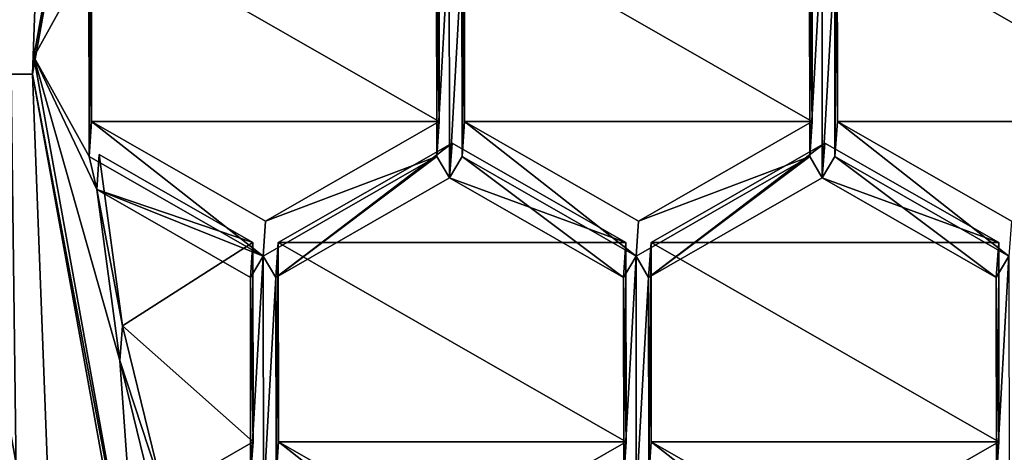
# Model space of a CAD drawing. Units: millimetres. Extents: x -141 to 31, y -226 to 10.
# Drawn here: x -116 to -113, y -211 to -209 of the extents above; entities that cross this region are included whole.
import ezdxf

# ---------------------------------------------------------------- set-up
doc = ezdxf.new("R2010")
doc.units = ezdxf.units.MM
doc.header["$LTSCALE"] = 41.718519
for name, color, linetype in [('1', 7, 'CONTINUOUS'), ('157', 7, 'CONTINUOUS'), ('158', 7, 'CONTINUOUS'), ('159', 7, 'CONTINUOUS'), ('160', 7, 'CONTINUOUS'), ('166', 7, 'CONTINUOUS'), ('180', 7, 'CONTINUOUS'), ('181', 7, 'CONTINUOUS'), ('186', 7, 'CONTINUOUS'), ('187', 7, 'CONTINUOUS'), ('190', 7, 'CONTINUOUS'), ('191', 7, 'CONTINUOUS'), ('192', 7, 'CONTINUOUS'), ('193', 7, 'CONTINUOUS'), ('196', 7, 'CONTINUOUS'), ('197', 7, 'CONTINUOUS'), ('204', 7, 'CONTINUOUS'), ('205', 7, 'CONTINUOUS'), ('206', 7, 'CONTINUOUS'), ('207', 7, 'CONTINUOUS'), ('208', 7, 'CONTINUOUS'), ('209', 7, 'CONTINUOUS'), ('210', 7, 'CONTINUOUS'), ('211', 7, 'CONTINUOUS'), ('212', 7, 'CONTINUOUS'), ('213', 7, 'CONTINUOUS'), ('214', 7, 'CONTINUOUS'), ('215', 7, 'CONTINUOUS'), ('216', 7, 'CONTINUOUS'), ('217', 7, 'CONTINUOUS'), ('218', 7, 'CONTINUOUS'), ('219', 7, 'CONTINUOUS'), ('619', 7, 'CONTINUOUS'), ('624', 7, 'CONTINUOUS'), ('673', 7, 'CONTINUOUS'), ('674', 7, 'CONTINUOUS'), ('675', 7, 'CONTINUOUS'), ('682', 7, 'CONTINUOUS'), ('683', 7, 'CONTINUOUS'), ('685', 7, 'CONTINUOUS')]:
    doc.layers.add(name, color=color, linetype=linetype)

msp = doc.modelspace()

# ---------------------------------------------------------------- linework, layer by layer
at = {"layer": '1', "color": 254, "linetype": 'Continuous', "true_color": 0xe6e6e6}
for points in [[(-121.9639, -223.7692, 10.7257), (-115.9532, -224.6925, 10.9571), (-118.0544, -59, 10.9718), (-121.9639, -223.7692, 10.7257)], [(-109.9023, -225, 10.9996), (-109.9023, -59, 10.9996), (-118.0544, -59, 10.9718), (-109.9023, -225, 10.9996)], [(-115.9532, -224.6925, 10.9571), (-109.9023, -225, 10.9996), (-118.0544, -59, 10.9718), (-115.9532, -224.6925, 10.9571)]]:
    msp.add_3dface(points, dxfattribs=at)
at = {"layer": '157', "color": 7, "linetype": 'Continuous'}
msp.add_3dface([(-116.5962, -211.5943, -5.0481), (-115.7748, -213.0068, -3.9182), (-117.0374, -208.8609, -4.4161), (-116.5962, -211.5943, -5.0481)], dxfattribs=at)
at = {"layer": '158', "color": 7, "linetype": 'Continuous'}
for points in [[(-116.0671, -209.4137, -7.5306), (-115.7003, -207.3572, -7.7864), (-115.875, -209.0663, -7.5749), (-116.0671, -209.4137, -7.5306)], [(-114.6619, -209.7611, -7.5004), (-114.6626, -209.0663, -7.5857), (-114.6185, -208.9911, -7.5953), (-114.6619, -209.7611, -7.5004)], [(-114.6176, -209.8364, -7.4915), (-114.6619, -209.7611, -7.5004), (-114.6185, -208.9911, -7.5953), (-114.6176, -209.8364, -7.4915)], [(-114.5746, -209.0663, -7.5865), (-114.6176, -209.8364, -7.4915), (-114.6185, -208.9911, -7.5953), (-114.5746, -209.0663, -7.5865)], [(-113.3615, -209.7611, -7.5119), (-113.3623, -209.0663, -7.5972), (-113.3186, -208.9911, -7.6069), (-113.3615, -209.7611, -7.5119)], [(-113.3176, -209.8364, -7.5031), (-113.3615, -209.7611, -7.5119), (-113.3186, -208.9911, -7.6069), (-113.3176, -209.8364, -7.5031)], [(-113.2743, -209.0663, -7.598), (-113.3176, -209.8364, -7.5031), (-113.3186, -208.9911, -7.6069), (-113.2743, -209.0663, -7.598)], [(-115.8743, -209.7611, -7.4896), (-116.0671, -209.4137, -7.5306), (-115.875, -209.0663, -7.5749), (-115.8743, -209.7611, -7.4896)], [(-114.5746, -209.0663, -7.5865), (-114.5739, -209.7611, -7.5012), (-114.6176, -209.8364, -7.4915), (-114.5746, -209.0663, -7.5865)], [(-113.2743, -209.0663, -7.598), (-113.2735, -209.7611, -7.5127), (-113.3176, -209.8364, -7.5031), (-113.2743, -209.0663, -7.598)], [(-115.6958, -211.4703, -7.2813), (-116.0671, -209.4137, -7.5306), (-115.7669, -210.4731, -7.4032), (-115.6958, -211.4703, -7.2813)], [(-116.0671, -209.4137, -7.5306), (-115.8743, -209.7611, -7.4896), (-115.8478, -209.8768, -7.4757), (-116.0671, -209.4137, -7.5306)], [(-115.7669, -210.4731, -7.4032), (-116.0671, -209.4137, -7.5306), (-115.8478, -209.8768, -7.4757), (-115.7669, -210.4731, -7.4032)], [(-115.8743, -209.7611, -7.4896), (-115.2677, -210.1085, -7.4524), (-115.8478, -209.8768, -7.4757), (-115.8743, -209.7611, -7.4896)], [(-115.2677, -210.1085, -7.4524), (-114.6619, -209.7611, -7.5004), (-115.2234, -210.1838, -7.4435), (-115.2677, -210.1085, -7.4524)], [(-115.2234, -210.1838, -7.4435), (-114.6619, -209.7611, -7.5004), (-114.6176, -209.8364, -7.4915), (-115.2234, -210.1838, -7.4435)], [(-114.6176, -209.8364, -7.4915), (-114.5739, -209.7611, -7.5012), (-114.011, -210.1838, -7.4543), (-114.6176, -209.8364, -7.4915)], [(-114.5739, -209.7611, -7.5012), (-113.9673, -210.1085, -7.4639), (-114.011, -210.1838, -7.4543), (-114.5739, -209.7611, -7.5012)], [(-113.9673, -210.1085, -7.4639), (-113.3615, -209.7611, -7.5119), (-113.9235, -210.1838, -7.4551), (-113.9673, -210.1085, -7.4639)], [(-113.9235, -210.1838, -7.4551), (-113.3615, -209.7611, -7.5119), (-113.3176, -209.8364, -7.5031), (-113.9235, -210.1838, -7.4551)], [(-113.3176, -209.8364, -7.5031), (-113.2735, -209.7611, -7.5127), (-112.7111, -210.1838, -7.4658), (-113.3176, -209.8364, -7.5031)], [(-113.2735, -209.7611, -7.5127), (-112.6669, -210.1085, -7.4755), (-112.7111, -210.1838, -7.4658), (-113.2735, -209.7611, -7.5127)], [(-115.8478, -209.8768, -7.4757), (-115.2677, -210.1085, -7.4524), (-115.3118, -210.1838, -7.4427), (-115.8478, -209.8768, -7.4757)], [(-115.3118, -210.1838, -7.4427), (-115.2677, -210.1085, -7.4524), (-115.3111, -210.8786, -7.3574), (-115.3118, -210.1838, -7.4427)], [(-115.3111, -210.8786, -7.3574), (-115.2677, -210.1085, -7.4524), (-115.2668, -210.9538, -7.3486), (-115.3111, -210.8786, -7.3574)], [(-115.2677, -210.1085, -7.4524), (-115.2234, -210.1838, -7.4435), (-115.2668, -210.9538, -7.3486), (-115.2677, -210.1085, -7.4524)], [(-113.9673, -210.1085, -7.4639), (-114.0103, -210.8786, -7.369), (-114.011, -210.1838, -7.4543), (-113.9673, -210.1085, -7.4639)], [(-114.0103, -210.8786, -7.369), (-113.9673, -210.1085, -7.4639), (-113.9664, -210.9538, -7.3601), (-114.0103, -210.8786, -7.369)], [(-113.9673, -210.1085, -7.4639), (-113.9235, -210.1838, -7.4551), (-113.9664, -210.9538, -7.3601), (-113.9673, -210.1085, -7.4639)], [(-112.7111, -210.1838, -7.4658), (-112.6669, -210.1085, -7.4755), (-112.7103, -210.8786, -7.3805), (-112.7111, -210.1838, -7.4658)], [(-112.7103, -210.8786, -7.3805), (-112.6669, -210.1085, -7.4755), (-112.666, -210.9538, -7.3717), (-112.7103, -210.8786, -7.3805)], [(-115.2234, -210.1838, -7.4435), (-115.2226, -210.8786, -7.3582), (-115.2668, -210.9538, -7.3486), (-115.2234, -210.1838, -7.4435)], [(-113.9235, -210.1838, -7.4551), (-113.9227, -210.8786, -7.3697), (-113.9664, -210.9538, -7.3601), (-113.9235, -210.1838, -7.4551)], [(-115.6238, -211.0579, -7.3326), (-115.6958, -211.4703, -7.2813), (-115.7669, -210.4731, -7.4032), (-115.6238, -211.0579, -7.3326)]]:
    msp.add_3dface(points, dxfattribs=at)
at = {"layer": '159', "color": 7, "linetype": 'Continuous'}
for points in [[(-115.7003, -207.3572, -7.7864), (-116.0671, -209.4137, -7.5306), (-115.7047, -207.4181, -8.2826), (-115.7003, -207.3572, -7.7864)], [(-115.7047, -207.4181, -8.2826), (-116.0671, -209.4137, -7.5306), (-116.0715, -209.4747, -8.0268), (-115.7047, -207.4181, -8.2826)], [(-116.0671, -209.4137, -7.5306), (-115.6958, -211.4703, -7.2813), (-116.0715, -209.4747, -8.0268), (-116.0671, -209.4137, -7.5306)], [(-116.0715, -209.4747, -8.0268), (-115.6958, -211.4703, -7.2813), (-115.7002, -211.5312, -7.7776), (-116.0715, -209.4747, -8.0268)]]:
    msp.add_3dface(points, dxfattribs=at)
at = {"layer": '160', "color": 7, "linetype": 'Continuous'}
for points in [[(-115.9951, -207.3393, -8.2897), (-116.0715, -209.4747, -8.0268), (-116.3715, -209.4748, -8.0241), (-115.9951, -207.3393, -8.2897)], [(-115.7047, -207.4181, -8.2826), (-116.0715, -209.4747, -8.0268), (-115.9951, -207.3393, -8.2897), (-115.7047, -207.4181, -8.2826)], [(-116.3715, -209.4748, -8.0241), (-116.0715, -209.4747, -8.0268), (-115.9904, -211.6102, -7.7653), (-116.3715, -209.4748, -8.0241)], [(-116.0715, -209.4747, -8.0268), (-115.7002, -211.5312, -7.7776), (-115.9904, -211.6102, -7.7653), (-116.0715, -209.4747, -8.0268)]]:
    msp.add_3dface(points, dxfattribs=at)
at = {"layer": '166', "color": 7, "linetype": 'Continuous'}
for points in [[(-115.714, -206.2322, -8.3396), (-115.9951, -207.3393, -8.2897), (-116.5829, -209.464, -7.9351), (-115.714, -206.2322, -8.3396)], [(-116.348, -207.4138, -7.9752), (-115.714, -206.2322, -8.3396), (-116.5829, -209.464, -7.9351), (-116.348, -207.4138, -7.9752)], [(-115.9951, -207.3393, -8.2897), (-116.3715, -209.4748, -8.0241), (-116.5829, -209.464, -7.9351), (-115.9951, -207.3393, -8.2897)], [(-116.3715, -209.4748, -8.0241), (-115.9904, -211.6102, -7.7653), (-116.5829, -209.464, -7.9351), (-116.3715, -209.4748, -8.0241)], [(-116.5829, -209.464, -7.9351), (-115.9904, -211.6102, -7.7653), (-115.7069, -212.6958, -7.546), (-116.5829, -209.464, -7.9351)], [(-116.3436, -211.4624, -7.4781), (-116.5829, -209.464, -7.9351), (-115.7069, -212.6958, -7.546), (-116.3436, -211.4624, -7.4781)]]:
    msp.add_3dface(points, dxfattribs=at)
at = {"layer": '180', "color": 7, "linetype": 'Continuous'}
for points in [[(-112.6669, -210.1085, -7.4755), (-113.2735, -209.7611, -7.5127), (-113.2647, -209.6393, -6.5202), (-112.6669, -210.1085, -7.4755)], [(-112.6581, -209.9866, -6.4829), (-112.6669, -210.1085, -7.4755), (-113.2647, -209.6393, -6.5202), (-112.6581, -209.9866, -6.4829)]]:
    msp.add_3dface(points, dxfattribs=at)
at = {"layer": '181', "color": 7, "linetype": 'Continuous'}
for points in [[(-113.2735, -209.7611, -7.5127), (-113.2743, -209.0663, -7.598), (-113.2654, -208.9445, -6.6055), (-113.2735, -209.7611, -7.5127)], [(-113.2647, -209.6393, -6.5202), (-113.2735, -209.7611, -7.5127), (-113.2654, -208.9445, -6.6055), (-113.2647, -209.6393, -6.5202)]]:
    msp.add_3dface(points, dxfattribs=at)
at = {"layer": '186', "color": 7, "linetype": 'Continuous'}
for points in [[(-115.2677, -210.1085, -7.4524), (-115.8743, -209.7611, -7.4896), (-115.8655, -209.6393, -6.4971), (-115.2677, -210.1085, -7.4524)], [(-115.2589, -209.9866, -6.4598), (-115.2677, -210.1085, -7.4524), (-115.8655, -209.6393, -6.4971), (-115.2589, -209.9866, -6.4598)]]:
    msp.add_3dface(points, dxfattribs=at)
at = {"layer": '187', "color": 7, "linetype": 'Continuous'}
for points in [[(-115.8743, -209.7611, -7.4896), (-115.875, -209.0663, -7.5749), (-115.8662, -208.9445, -6.5824), (-115.8743, -209.7611, -7.4896)], [(-115.8655, -209.6393, -6.4971), (-115.8743, -209.7611, -7.4896), (-115.8662, -208.9445, -6.5824), (-115.8655, -209.6393, -6.4971)]]:
    msp.add_3dface(points, dxfattribs=at)
at = {"layer": '190', "color": 7, "linetype": 'Continuous'}
for points in [[(-114.6538, -208.9445, -6.5932), (-114.6626, -209.0663, -7.5857), (-114.6531, -209.6393, -6.5079), (-114.6538, -208.9445, -6.5932)], [(-114.6626, -209.0663, -7.5857), (-114.6619, -209.7611, -7.5004), (-114.6531, -209.6393, -6.5079), (-114.6626, -209.0663, -7.5857)]]:
    msp.add_3dface(points, dxfattribs=at)
at = {"layer": '191', "color": 7, "linetype": 'Continuous'}
for points in [[(-114.6619, -209.7611, -7.5004), (-115.2589, -209.9866, -6.4598), (-114.6531, -209.6393, -6.5079), (-114.6619, -209.7611, -7.5004)], [(-114.6619, -209.7611, -7.5004), (-115.2677, -210.1085, -7.4524), (-115.2589, -209.9866, -6.4598), (-114.6619, -209.7611, -7.5004)]]:
    msp.add_3dface(points, dxfattribs=at)
at = {"layer": '192', "color": 7, "linetype": 'Continuous'}
for points in [[(-113.9673, -210.1085, -7.4639), (-114.5739, -209.7611, -7.5012), (-114.5651, -209.6393, -6.5087), (-113.9673, -210.1085, -7.4639)], [(-113.9585, -209.9866, -6.4714), (-113.9673, -210.1085, -7.4639), (-114.5651, -209.6393, -6.5087), (-113.9585, -209.9866, -6.4714)]]:
    msp.add_3dface(points, dxfattribs=at)
at = {"layer": '193', "color": 7, "linetype": 'Continuous'}
for points in [[(-114.5739, -209.7611, -7.5012), (-114.5746, -209.0663, -7.5865), (-114.5658, -208.9445, -6.594), (-114.5739, -209.7611, -7.5012)], [(-114.5651, -209.6393, -6.5087), (-114.5739, -209.7611, -7.5012), (-114.5658, -208.9445, -6.594), (-114.5651, -209.6393, -6.5087)]]:
    msp.add_3dface(points, dxfattribs=at)
at = {"layer": '196', "color": 7, "linetype": 'Continuous'}
for points in [[(-113.3534, -208.9445, -6.6047), (-113.3623, -209.0663, -7.5972), (-113.3527, -209.6393, -6.5194), (-113.3534, -208.9445, -6.6047)], [(-113.3623, -209.0663, -7.5972), (-113.3615, -209.7611, -7.5119), (-113.3527, -209.6393, -6.5194), (-113.3623, -209.0663, -7.5972)]]:
    msp.add_3dface(points, dxfattribs=at)
at = {"layer": '197', "color": 7, "linetype": 'Continuous'}
for points in [[(-113.3615, -209.7611, -7.5119), (-113.9585, -209.9866, -6.4714), (-113.3527, -209.6393, -6.5194), (-113.3615, -209.7611, -7.5119)], [(-113.3615, -209.7611, -7.5119), (-113.9673, -210.1085, -7.4639), (-113.9585, -209.9866, -6.4714), (-113.3615, -209.7611, -7.5119)]]:
    msp.add_3dface(points, dxfattribs=at)
at = {"layer": '204', "color": 7, "linetype": 'Continuous'}
msp.add_3dface([(-114.0014, -210.7567, -6.3765), (-114.0103, -210.8786, -7.369), (-114.6073, -211.1041, -6.3284), (-114.0014, -210.7567, -6.3765)], dxfattribs=at)
at = {"layer": '205', "color": 7, "linetype": 'Continuous'}
for points in [[(-114.6161, -211.226, -7.3209), (-115.2226, -210.8786, -7.3582), (-115.2138, -210.7567, -6.3657), (-114.6161, -211.226, -7.3209)], [(-114.6073, -211.1041, -6.3284), (-114.6161, -211.226, -7.3209), (-115.2138, -210.7567, -6.3657), (-114.6073, -211.1041, -6.3284)]]:
    msp.add_3dface(points, dxfattribs=at)
at = {"layer": '206', "color": 7, "linetype": 'Continuous'}
for points in [[(-115.2226, -210.8786, -7.3582), (-115.2234, -210.1838, -7.4435), (-115.2146, -210.0619, -6.451), (-115.2226, -210.8786, -7.3582)], [(-115.2138, -210.7567, -6.3657), (-115.2226, -210.8786, -7.3582), (-115.2146, -210.0619, -6.451), (-115.2138, -210.7567, -6.3657)]]:
    msp.add_3dface(points, dxfattribs=at)
at = {"layer": '207', "color": 7, "linetype": 'Continuous'}
for points in [[(-115.2234, -210.1838, -7.4435), (-114.6176, -209.8364, -7.4915), (-114.6088, -209.7145, -6.499), (-115.2234, -210.1838, -7.4435)], [(-115.2146, -210.0619, -6.451), (-115.2234, -210.1838, -7.4435), (-114.6088, -209.7145, -6.499), (-115.2146, -210.0619, -6.451)]]:
    msp.add_3dface(points, dxfattribs=at)
at = {"layer": '208', "color": 7, "linetype": 'Continuous'}
for points in [[(-114.6088, -209.7145, -6.499), (-114.6176, -209.8364, -7.4915), (-114.0022, -210.0619, -6.4618), (-114.6088, -209.7145, -6.499)], [(-114.6176, -209.8364, -7.4915), (-114.011, -210.1838, -7.4543), (-114.0022, -210.0619, -6.4618), (-114.6176, -209.8364, -7.4915)]]:
    msp.add_3dface(points, dxfattribs=at)
at = {"layer": '209', "color": 7, "linetype": 'Continuous'}
for points in [[(-114.011, -210.1838, -7.4543), (-114.0014, -210.7567, -6.3765), (-114.0022, -210.0619, -6.4618), (-114.011, -210.1838, -7.4543)], [(-114.011, -210.1838, -7.4543), (-114.0103, -210.8786, -7.369), (-114.0014, -210.7567, -6.3765), (-114.011, -210.1838, -7.4543)]]:
    msp.add_3dface(points, dxfattribs=at)
at = {"layer": '210', "color": 7, "linetype": 'Continuous'}
for points in [[(-113.9227, -210.8786, -7.3697), (-113.9235, -210.1838, -7.4551), (-113.9146, -210.0619, -6.4625), (-113.9227, -210.8786, -7.3697)], [(-113.9139, -210.7567, -6.3772), (-113.9227, -210.8786, -7.3697), (-113.9146, -210.0619, -6.4625), (-113.9139, -210.7567, -6.3772)]]:
    msp.add_3dface(points, dxfattribs=at)
at = {"layer": '211', "color": 7, "linetype": 'Continuous'}
for points in [[(-113.9235, -210.1838, -7.4551), (-113.3176, -209.8364, -7.5031), (-113.3088, -209.7145, -6.5106), (-113.9235, -210.1838, -7.4551)], [(-113.9146, -210.0619, -6.4625), (-113.9235, -210.1838, -7.4551), (-113.3088, -209.7145, -6.5106), (-113.9146, -210.0619, -6.4625)]]:
    msp.add_3dface(points, dxfattribs=at)
at = {"layer": '212', "color": 7, "linetype": 'Continuous'}
for points in [[(-113.3088, -209.7145, -6.5106), (-113.3176, -209.8364, -7.5031), (-112.7022, -210.0619, -6.4733), (-113.3088, -209.7145, -6.5106)], [(-113.3176, -209.8364, -7.5031), (-112.7111, -210.1838, -7.4658), (-112.7022, -210.0619, -6.4733), (-113.3176, -209.8364, -7.5031)]]:
    msp.add_3dface(points, dxfattribs=at)
at = {"layer": '213', "color": 7, "linetype": 'Continuous'}
for points in [[(-112.7022, -210.0619, -6.4733), (-112.7111, -210.1838, -7.4658), (-112.7015, -210.7567, -6.388), (-112.7022, -210.0619, -6.4733)], [(-112.7111, -210.1838, -7.4658), (-112.7103, -210.8786, -7.3805), (-112.7015, -210.7567, -6.388), (-112.7111, -210.1838, -7.4658)]]:
    msp.add_3dface(points, dxfattribs=at)
at = {"layer": '214', "color": 7, "linetype": 'Continuous'}
msp.add_3dface([(-112.7015, -210.7567, -6.388), (-112.7103, -210.8786, -7.3805), (-113.3073, -211.1041, -6.34), (-112.7015, -210.7567, -6.388)], dxfattribs=at)
at = {"layer": '215', "color": 7, "linetype": 'Continuous'}
for points in [[(-113.3161, -211.226, -7.3325), (-113.9227, -210.8786, -7.3697), (-113.9139, -210.7567, -6.3772), (-113.3161, -211.226, -7.3325)], [(-113.3161, -211.226, -7.3325), (-113.9139, -210.7567, -6.3772), (-113.3073, -211.1041, -6.34), (-113.3161, -211.226, -7.3325)]]:
    msp.add_3dface(points, dxfattribs=at)
at = {"layer": '216', "color": 7, "linetype": 'Continuous'}
for points in [[(-115.7581, -210.3513, -6.4106), (-115.8478, -209.8768, -7.4757), (-115.839, -209.7549, -6.4831), (-115.7581, -210.3513, -6.4106)], [(-115.7669, -210.4731, -7.4032), (-115.8478, -209.8768, -7.4757), (-115.7581, -210.3513, -6.4106), (-115.7669, -210.4731, -7.4032)], [(-115.6149, -210.936, -6.3401), (-115.7669, -210.4731, -7.4032), (-115.7581, -210.3513, -6.4106), (-115.6149, -210.936, -6.3401)], [(-115.6238, -211.0579, -7.3326), (-115.7669, -210.4731, -7.4032), (-115.6149, -210.936, -6.3401), (-115.6238, -211.0579, -7.3326)]]:
    msp.add_3dface(points, dxfattribs=at)
at = {"layer": '217', "color": 7, "linetype": 'Continuous'}
for points in [[(-115.839, -209.7549, -6.4831), (-115.8478, -209.8768, -7.4757), (-115.303, -210.0619, -6.4502), (-115.839, -209.7549, -6.4831)], [(-115.8478, -209.8768, -7.4757), (-115.3118, -210.1838, -7.4427), (-115.303, -210.0619, -6.4502), (-115.8478, -209.8768, -7.4757)]]:
    msp.add_3dface(points, dxfattribs=at)
at = {"layer": '218', "color": 7, "linetype": 'Continuous'}
for points in [[(-115.303, -210.0619, -6.4502), (-115.3118, -210.1838, -7.4427), (-115.3023, -210.7567, -6.3649), (-115.303, -210.0619, -6.4502)], [(-115.3118, -210.1838, -7.4427), (-115.3111, -210.8786, -7.3574), (-115.3023, -210.7567, -6.3649), (-115.3118, -210.1838, -7.4427)]]:
    msp.add_3dface(points, dxfattribs=at)
at = {"layer": '219', "color": 7, "linetype": 'Continuous'}
msp.add_3dface([(-115.3111, -210.8786, -7.3574), (-115.6149, -210.936, -6.3401), (-115.3023, -210.7567, -6.3649), (-115.3111, -210.8786, -7.3574)], dxfattribs=at)
at = {"layer": '619', "color": 7, "linetype": 'Continuous'}
for points in [[(-117.0374, -208.8609, -4.4161), (-115.7748, -213.0068, -3.9182), (-116.9801, -210.7237, -4.1878), (-117.0374, -208.8609, -4.4161)], [(-115.7748, -213.0068, -3.9182), (-115.849, -213.0313, -3.9145), (-116.9801, -210.7237, -4.1878), (-115.7748, -213.0068, -3.9182)], [(-115.849, -213.0313, -3.9145), (-115.923, -213.0559, -3.9108), (-116.9801, -210.7237, -4.1878), (-115.849, -213.0313, -3.9145)]]:
    msp.add_3dface(points, dxfattribs=at)
at = {"layer": '624', "color": 7, "linetype": 'Continuous'}
msp.add_3dface([(-116.9801, -210.7237, -4.1878), (-115.923, -213.0559, -3.9108), (-117.3375, -210.7929, -4.5288), (-116.9801, -210.7237, -4.1878)], dxfattribs=at)
at = {"layer": '673', "color": 7, "linetype": 'Continuous'}
for points in [[(-113.2647, -209.6393, -6.5202), (-113.2654, -208.9445, -6.6055), (-112.0523, -209.6393, -6.531), (-113.2647, -209.6393, -6.5202)], [(-113.2654, -208.9445, -6.6055), (-112.0531, -208.9445, -6.6163), (-112.0523, -209.6393, -6.531), (-113.2654, -208.9445, -6.6055)], [(-112.6581, -209.9866, -6.4829), (-113.2647, -209.6393, -6.5202), (-112.0523, -209.6393, -6.531), (-112.6581, -209.9866, -6.4829)]]:
    msp.add_3dface(points, dxfattribs=at)
at = {"layer": '674', "color": 7, "linetype": 'Continuous'}
for points in [[(-114.5651, -209.6393, -6.5087), (-114.5658, -208.9445, -6.594), (-113.3527, -209.6393, -6.5194), (-114.5651, -209.6393, -6.5087)], [(-114.5658, -208.9445, -6.594), (-113.3534, -208.9445, -6.6047), (-113.3527, -209.6393, -6.5194), (-114.5658, -208.9445, -6.594)], [(-113.9585, -209.9866, -6.4714), (-114.5651, -209.6393, -6.5087), (-113.3527, -209.6393, -6.5194), (-113.9585, -209.9866, -6.4714)]]:
    msp.add_3dface(points, dxfattribs=at)
at = {"layer": '675', "color": 7, "linetype": 'Continuous'}
for points in [[(-115.8655, -209.6393, -6.4971), (-115.8662, -208.9445, -6.5824), (-114.6531, -209.6393, -6.5079), (-115.8655, -209.6393, -6.4971)], [(-115.8662, -208.9445, -6.5824), (-114.6538, -208.9445, -6.5932), (-114.6531, -209.6393, -6.5079), (-115.8662, -208.9445, -6.5824)], [(-115.2589, -209.9866, -6.4598), (-115.8655, -209.6393, -6.4971), (-114.6531, -209.6393, -6.5079), (-115.2589, -209.9866, -6.4598)]]:
    msp.add_3dface(points, dxfattribs=at)
at = {"layer": '682', "color": 7, "linetype": 'Continuous'}
for points in [[(-113.9146, -210.0619, -6.4625), (-113.3088, -209.7145, -6.5106), (-112.7022, -210.0619, -6.4733), (-113.9146, -210.0619, -6.4625)], [(-113.9139, -210.7567, -6.3772), (-113.9146, -210.0619, -6.4625), (-112.7015, -210.7567, -6.388), (-113.9139, -210.7567, -6.3772)], [(-113.9146, -210.0619, -6.4625), (-112.7022, -210.0619, -6.4733), (-112.7015, -210.7567, -6.388), (-113.9146, -210.0619, -6.4625)], [(-113.9139, -210.7567, -6.3772), (-112.7015, -210.7567, -6.388), (-113.3073, -211.1041, -6.34), (-113.9139, -210.7567, -6.3772)]]:
    msp.add_3dface(points, dxfattribs=at)
at = {"layer": '683', "color": 7, "linetype": 'Continuous'}
for points in [[(-115.2146, -210.0619, -6.451), (-114.6088, -209.7145, -6.499), (-114.0022, -210.0619, -6.4618), (-115.2146, -210.0619, -6.451)], [(-114.0014, -210.7567, -6.3765), (-115.2138, -210.7567, -6.3657), (-115.2146, -210.0619, -6.451), (-114.0014, -210.7567, -6.3765)], [(-114.0014, -210.7567, -6.3765), (-115.2146, -210.0619, -6.451), (-114.0022, -210.0619, -6.4618), (-114.0014, -210.7567, -6.3765)], [(-114.0014, -210.7567, -6.3765), (-114.6073, -211.1041, -6.3284), (-115.2138, -210.7567, -6.3657), (-114.0014, -210.7567, -6.3765)]]:
    msp.add_3dface(points, dxfattribs=at)
at = {"layer": '685', "color": 7, "linetype": 'Continuous'}
for points in [[(-115.7581, -210.3513, -6.4106), (-115.839, -209.7549, -6.4831), (-115.303, -210.0619, -6.4502), (-115.7581, -210.3513, -6.4106)], [(-115.7581, -210.3513, -6.4106), (-115.303, -210.0619, -6.4502), (-115.3023, -210.7567, -6.3649), (-115.7581, -210.3513, -6.4106)], [(-115.6149, -210.936, -6.3401), (-115.7581, -210.3513, -6.4106), (-115.3023, -210.7567, -6.3649), (-115.6149, -210.936, -6.3401)]]:
    msp.add_3dface(points, dxfattribs=at)

doc.saveas('drawing.dxf')
